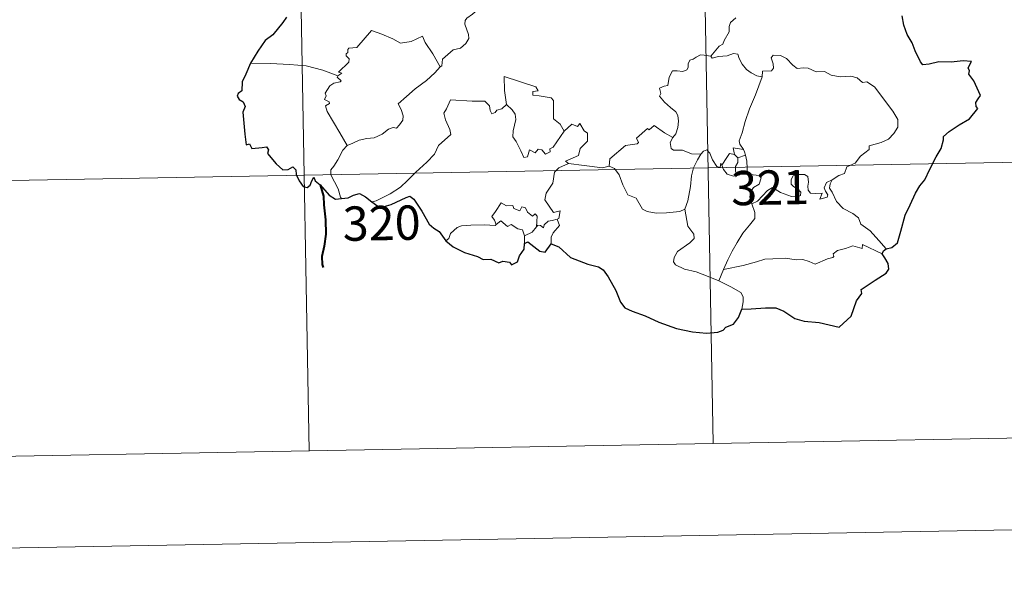
# Model space of a CAD drawing. Units: metres. Extents: x 624042 to 628550, y 4706011 to 4709061.
# Drawn here: x 624441 to 624656, y 4707744 to 4707865 of the extents above; entities that cross this region are included whole.
import ezdxf
from ezdxf.enums import TextEntityAlignment as Align

# ---------------------------------------------------------------- set-up
doc = ezdxf.new("R2010")
doc.units = ezdxf.units.M
doc.header["$MEASUREMENT"] = 0
doc.layers.add('Level 63', color=7, linetype='Continuous', lineweight=0)
doc.styles.add('Arial', font='ARIAL.TTF', dxfattribs={"height": 0.2})

msp = doc.modelspace()

# ---------------------------------------------------------------- linework, layer by layer
at = {"layer": 'Level 63', "linetype": 'Continuous', "lineweight": 0}
for p, q in [((624597.24, 4707835.27, 0.01), (624597.94, 4707834.56, 0.01)), ((624597.94, 4707834.56, 0.01), (624599.66, 4707835.13, 0.01)), ((624551.37, 4707817.49, 0.01), (624551.36, 4707815.86, 0.01)), ((624594.85, 4707810.16, 0.01), (624593.83, 4707807.65, 0.01))]:
    msp.add_line(p, q, dxfattribs=at)
for points in [[(624587.07, 4708073.23, 0.01), (624592.56, 4707772.11, 0.01)], [(624498.81, 4708071.63, 0.01), (624504.29, 4707770.51, 0.01)], [(624544.53, 4707870.95, 0.01), (624542.78, 4707868.71, 0.01), (624541.16, 4707866.91, 0.01), (624539.96, 4707865.9, 0.01), (624538.75, 4707865.05, 0.01), (624538.38, 4707864.56, 0.01), (624538.28, 4707863.77, 0.01), (624539.1, 4707861.51, 0.01), (624539.2, 4707860.62, 0.01), (624538.53, 4707859.51, 0.01), (624537.32, 4707858.49, 0.01), (624535.77, 4707858.15, 0.01), (624533.38, 4707856.06, 0.01), (624533.28, 4707854.66, 0.01), (624532.93, 4707854.43, 0.01)], [(624597.52, 4707865.11, 0.01), (624596.35, 4707864.07, 0.01), (624596.06, 4707863.22, 0.01), (624596.04, 4707862.06, 0.01), (624594.96, 4707860.2, 0.01), (624594.66, 4707859.34, 0.01), (624593.87, 4707858.92, 0.01), (624592.03, 4707856.72, 0.01)], [(624510.54, 4707852.44, 0.01), (624511.42, 4707853.05, 0.01), (624510.71, 4707853.26, 0.01), (624512.93, 4707855.4, 0.01), (624513.04, 4707856.13, 0.01), (624512.38, 4707856.8, 0.01), (624512.37, 4707857.29, 0.01), (624512.76, 4707857.51, 0.01), (624512.7, 4707858.21, 0.01), (624512.94, 4707858.5, 0.01), (624514.68, 4707858.61, 0.01), (624517.87, 4707862.38, 0.01), (624520.19, 4707861.54, 0.01), (624522.58, 4707860.54, 0.01), (624524.26, 4707859.56, 0.01), (624526.54, 4707859.97, 0.01), (624529.01, 4707861.08, 0.01), (624529.64, 4707859.73, 0.01), (624531.3, 4707857.26, 0.01), (624532.93, 4707854.43, 0.01)], [(624592.03, 4707856.72, 0.01), (624590.58, 4707856.96, 0.01), (624589.82, 4707857.02, 0.01), (624588.88, 4707856.53, 0.01), (624588.22, 4707856.07, 0.01), (624587.44, 4707855.89, 0.01), (624587.11, 4707855.1, 0.01), (624587.14, 4707854.3, 0.01), (624586.8, 4707853.77, 0.01), (624585.94, 4707853.43, 0.01), (624584.68, 4707853.53, 0.01), (624583.65, 4707853.51, 0.01), (624582.93, 4707852.13, 0.01), (624582.67, 4707850.34, 0.01), (624581.87, 4707850.2, 0.01), (624580.84, 4707849.78, 0.01), (624581.1, 4707848.57, 0.01), (624580.87, 4707848.02, 0.01), (624581.91, 4707846.7, 0.01), (624583.24, 4707845.54, 0.01), (624584.44, 4707844.6, 0.01), (624584.87, 4707843.79, 0.01), (624584.99, 4707842.57, 0.01), (624584.82, 4707841.16, 0.01), (624584.4, 4707839.75, 0.01), (624583.76, 4707838.96, 0.01)], [(624603.31, 4707852.23, 0.01), (624602.11, 4707852.47, 0.01), (624600.87, 4707853.08, 0.01), (624599.87, 4707853.81, 0.01), (624598.88, 4707854.98, 0.01), (624598.25, 4707856.25, 0.01), (624597.94, 4707857.19, 0.01), (624597.01, 4707857.32, 0.01), (624595.65, 4707856.8, 0.01), (624593.7, 4707856.64, 0.01), (624592.34, 4707856.28, 0.01), (624592.03, 4707856.72, 0.01)], [(624618.56, 4707829.7, 0.01), (624620.07, 4707830.7, 0.01), (624621.29, 4707831.15, 0.01), (624621.8, 4707832.58, 0.01), (624623.6, 4707833.4, 0.01), (624624.79, 4707834.9, 0.01), (624626.66, 4707836.35, 0.01), (624626.67, 4707837.18, 0.01), (624629.28, 4707837.88, 0.01), (624630.88, 4707838.61, 0.01), (624632.04, 4707839.88, 0.01), (624632.92, 4707841.25, 0.01), (624632.93, 4707842.91, 0.01), (624631.86, 4707844.72, 0.01), (624627.82, 4707850.01, 0.01), (624626.18, 4707851.12, 0.01), (624625.24, 4707851.01, 0.01), (624624.06, 4707852.04, 0.01), (624622.69, 4707852.39, 0.01), (624620.3, 4707852.26, 0.01), (624618.38, 4707852.58, 0.01), (624616.87, 4707853.39, 0.01), (624615.11, 4707853.31, 0.01), (624613.36, 4707854.15, 0.01), (624612.33, 4707854.22, 0.01), (624610.96, 4707854.05, 0.01), (624609.99, 4707854.8, 0.01), (624608.59, 4707856.2, 0.01), (624607.28, 4707856.92, 0.01), (624605.7, 4707856.97, 0.01), (624605.22, 4707856.38, 0.01), (624605.65, 4707855.1, 0.01), (624605.78, 4707854.09, 0.01), (624605.29, 4707853.53, 0.01), (624603.33, 4707853.47, 0.01), (624603.31, 4707852.23, 0.01)], [(624510.54, 4707852.44, 0.01), (624507.29, 4707853.67, 0.01), (624503.65, 4707854.6, 0.01), (624500.01, 4707854.93, 0.01), (624495.79, 4707855.11, 0.01), (624491.42, 4707855.24, 0.01)], [(624532.93, 4707854.43, 0.01), (624531.74, 4707853.13, 0.01), (624529.93, 4707851.4, 0.01), (624527.43, 4707849.59, 0.01)], [(624512.55, 4707837.24, 0.01), (624510.99, 4707840.03, 0.01), (624508.24, 4707844.63, 0.01), (624507.84, 4707845.89, 0.01), (624508.69, 4707846.42, 0.01), (624508.63, 4707846.77, 0.01), (624507.64, 4707847.27, 0.01), (624507.97, 4707848.09, 0.01), (624507.77, 4707848.68, 0.01), (624508.76, 4707850.3, 0.01), (624509.64, 4707850.88, 0.01), (624511.05, 4707851.16, 0.01), (624511.26, 4707851.39, 0.01), (624510.4, 4707852.14, 0.01), (624510.54, 4707852.44, 0.01)], [(624554.32, 4707849.14, 0.01), (624553.83, 4707850.06, 0.01), (624546.91, 4707852.32, 0.01), (624546.97, 4707849.23, 0.01), (624547.41, 4707846.22, 0.01)], [(624603.31, 4707852.23, 0.01), (624601.79, 4707848.31, 0.01), (624600.5, 4707845.25, 0.01), (624599.58, 4707842.48, 0.01), (624598.92, 4707840.02, 0.01), (624598.27, 4707838.24, 0.01), (624598.43, 4707837.53, 0.01), (624599.2, 4707836.37, 0.01)], [(624527.43, 4707849.59, 0.01), (624525.53, 4707847.97, 0.01), (624523.75, 4707846.33, 0.01), (624524.39, 4707845.12, 0.01), (624524.83, 4707843.72, 0.01), (624524.78, 4707842.78, 0.01), (624523.99, 4707841.71, 0.01), (624523.39, 4707840.99, 0.01), (624522.67, 4707841.15, 0.01), (624521.64, 4707840.78, 0.01), (624520.22, 4707839.73, 0.01), (624518.51, 4707838.94, 0.01), (624516.88, 4707838.75, 0.01), (624515.22, 4707838.37, 0.01), (624513.81, 4707837.74, 0.01), (624512.55, 4707837.24, 0.01)], [(624559.98, 4707840.36, 0.01), (624559.13, 4707841.92, 0.01), (624557.64, 4707843.05, 0.01), (624557.65, 4707847.03, 0.01), (624557.18, 4707847.65, 0.01), (624554.56, 4707848.08, 0.01), (624553.17, 4707848.21, 0.01), (624553.13, 4707849.04, 0.01), (624554.32, 4707849.14, 0.01)], [(624547.41, 4707846.22, 0.01), (624546.37, 4707845.26, 0.01), (624545.26, 4707844.96, 0.01), (624544.95, 4707844.44, 0.01), (624544.17, 4707844.18, 0.01), (624543.84, 4707844.86, 0.01), (624543.66, 4707845.9, 0.01), (624542.68, 4707846.95, 0.01), (624539.9, 4707846.92, 0.01), (624535.13, 4707847.22, 0.01), (624534.26, 4707845.25, 0.01), (624533.74, 4707844.26, 0.01), (624534.08, 4707842.85, 0.01), (624535.03, 4707840.76, 0.01), (624535.27, 4707839.63, 0.01), (624532.56, 4707837.25, 0.01), (624531.64, 4707835.37, 0.01), (624529.98, 4707833.58, 0.01), (624527.6, 4707831.4, 0.01), (624525.79, 4707829.57, 0.01), (624524.24, 4707828.1, 0.01), (624521.97, 4707826.67, 0.01), (624518.93, 4707825.15, 0.01), (624517.95, 4707824.9, 0.01)], [(624559.98, 4707840.36, 0.01), (624557.62, 4707836.88, 0.01), (624556.88, 4707836.52, 0.01), (624556.97, 4707835.82, 0.01), (624555.9, 4707835.34, 0.01), (624555.14, 4707836.25, 0.01), (624554.3, 4707836.44, 0.01), (624553.65, 4707835.6, 0.01), (624552.43, 4707836.26, 0.01), (624551.97, 4707834.76, 0.01), (624551.22, 4707834.63, 0.01), (624550.5, 4707836.03, 0.01), (624549.51, 4707838.08, 0.01), (624548.8, 4707839.15, 0.01), (624548.85, 4707840.4, 0.01), (624549.42, 4707842.93, 0.01), (624549.33, 4707844.09, 0.01), (624548.66, 4707845.02, 0.01), (624547.41, 4707846.22, 0.01)], [(624560.96, 4707833.29, 0.01), (624560.31, 4707833.84, 0.01), (624563.14, 4707835.04, 0.01), (624563.49, 4707836.55, 0.01), (624565.08, 4707838.16, 0.01), (624565.07, 4707839.92, 0.01), (624564.36, 4707840.41, 0.01), (624563.41, 4707842.01, 0.01), (624562.9, 4707841.39, 0.01), (624561.7, 4707841.91, 0.01), (624559.98, 4707840.36, 0.01)], [(624583.76, 4707838.96, 0.01), (624581.91, 4707840, 0.01), (624579.71, 4707841.59, 0.01), (624578.57, 4707840.66, 0.01), (624578.19, 4707840.93, 0.01), (624575.79, 4707838.83, 0.01), (624576.22, 4707837.86, 0.01), (624575.94, 4707837.57, 0.01), (624573.42, 4707837.25, 0.01), (624569.97, 4707834.32, 0.01), (624569.86, 4707832.7, 0.01)], [(624589.85, 4707835.34, 0.01), (624587.82, 4707835.44, 0.01), (624585.86, 4707836.23, 0.01), (624583.89, 4707836.18, 0.01), (624583.39, 4707836.59, 0.01), (624583.18, 4707837.88, 0.01), (624583.76, 4707838.96, 0.01)], [(624512.55, 4707837.24, 0.01), (624511.63, 4707836.21, 0.01), (624510.57, 4707834.11, 0.01), (624509.7, 4707832.72, 0.01), (624509.04, 4707831.9, 0.01), (624509, 4707830.84, 0.01), (624510.59, 4707827.79, 0.01), (624511.11, 4707825.96, 0.01), (624511.36, 4707825.64, 0.01)], [(624594.49, 4707832.92, 0.01), (624594.24, 4707833.35, 0.01), (624594.09, 4707832.44, 0.01), (624593.37, 4707832.64, 0.01), (624592.42, 4707834.08, 0.01), (624591.85, 4707835.53, 0.01), (624591.19, 4707836.26, 0.01), (624590.44, 4707836.01, 0.01), (624589.85, 4707835.34, 0.01)], [(624599.2, 4707836.37, 0.01), (624596.94, 4707836.7, 0.01), (624597.24, 4707835.27, 0.01)], [(624599.2, 4707836.37, 0.01), (624599.44, 4707835.85, 0.01), (624599.66, 4707835.13, 0.01)], [(624414.93, 4707829.13, 0.01), (624679.74, 4707833.94, 0.01)], [(624586.4, 4707823.29, 0.01), (624587.07, 4707825.11, 0.01), (624587.64, 4707828.26, 0.01), (624587.84, 4707830.57, 0.01), (624588.29, 4707832.36, 0.01), (624589.14, 4707834.11, 0.01), (624589.85, 4707835.34, 0.01)], [(624597.24, 4707835.27, 0.01), (624596.15, 4707835.51, 0.01), (624595.55, 4707834.61, 0.01), (624594.49, 4707832.92, 0.01)], [(624597.94, 4707834.56, 0.01), (624597.94, 4707833.54, 0.01), (624597.46, 4707832.65, 0.01), (624597.42, 4707831.64, 0.01), (624597.86, 4707830.69, 0.01)], [(624599.66, 4707835.13, 0.01), (624599.9, 4707833.8, 0.01), (624599.98, 4707832.26, 0.01), (624600.01, 4707830.98, 0.01)], [(624558.47, 4707821.17, 0.01), (624558.87, 4707821.25, 0.01), (624559.15, 4707822.95, 0.01), (624557.66, 4707822.58, 0.01), (624555.76, 4707825.37, 0.01), (624556.08, 4707826.79, 0.01), (624557.55, 4707829.03, 0.01), (624557.91, 4707831.42, 0.01), (624558.84, 4707832.38, 0.01), (624560.96, 4707833.29, 0.01)], [(624569.86, 4707832.7, 0.01), (624568.37, 4707832.35, 0.01), (624564.35, 4707832.84, 0.01), (624560.96, 4707833.29, 0.01)], [(624586.4, 4707823.29, 0.01), (624585.29, 4707822.82, 0.01), (624582.4, 4707822.5, 0.01), (624580.1, 4707822.42, 0.01), (624578.18, 4707822.78, 0.01), (624577.15, 4707823.34, 0.01), (624575.75, 4707825.7, 0.01), (624573.95, 4707826.46, 0.01), (624572.83, 4707828.63, 0.01), (624572.01, 4707830.86, 0.01), (624571.03, 4707832.2, 0.01), (624569.86, 4707832.7, 0.01)], [(624594.49, 4707832.92, 0.01), (624594.86, 4707831.96, 0.01), (624595.64, 4707831, 0.01), (624597, 4707830.56, 0.01), (624597.86, 4707830.69, 0.01)], [(624597.86, 4707830.69, 0.01), (624598.94, 4707830.99, 0.01), (624600.01, 4707830.98, 0.01)], [(624600.01, 4707830.98, 0.01), (624601.95, 4707830.75, 0.01), (624602.62, 4707830.62, 0.01), (624603.08, 4707830.15, 0.01), (624602.6, 4707828.82, 0.01), (624601.38, 4707828.06, 0.01), (624600.73, 4707827.01, 0.01), (624600.61, 4707825.94, 0.01), (624601.04, 4707824.51, 0.01)], [(624601.04, 4707824.51, 0.01), (624602.27, 4707825.05, 0.01), (624604.47, 4707827.43, 0.01), (624605.54, 4707828.03, 0.01), (624607.3, 4707826.93, 0.01), (624609.7, 4707826.09, 0.01), (624611.07, 4707825.99, 0.01), (624611.68, 4707826.33, 0.01), (624611.7, 4707827.04, 0.01), (624610.97, 4707827.67, 0.01), (624610.03, 4707828.33, 0.01), (624609.64, 4707828.77, 0.01), (624609.6, 4707829.77, 0.01), (624610.08, 4707830.59, 0.01), (624611.34, 4707830.91, 0.01), (624612.52, 4707830.91, 0.01), (624613.24, 4707830.46, 0.01), (624613.4, 4707829.25, 0.01), (624613.23, 4707828.32, 0.01), (624613.3, 4707827.44, 0.01), (624613.84, 4707826.84, 0.01), (624614.9, 4707826.73, 0.01), (624616.41, 4707826.83, 0.01), (624615.87, 4707825.51, 0.01), (624617.51, 4707825.95, 0.01), (624617.62, 4707826.47, 0.01), (624617.1, 4707827.22, 0.01), (624616.85, 4707828, 0.01), (624617.31, 4707829.14, 0.01), (624618.56, 4707829.7, 0.01)], [(624630.4, 4707814.65, 0.01), (624628.8, 4707816.49, 0.01), (624626.88, 4707818.56, 0.01), (624624.85, 4707820.07, 0.01), (624624.36, 4707821.45, 0.01), (624623.12, 4707822.41, 0.01), (624621, 4707823.46, 0.01), (624619.55, 4707824.98, 0.01), (624618.55, 4707827.07, 0.01), (624618.01, 4707827.92, 0.01), (624618.12, 4707828.84, 0.01), (624618.56, 4707829.7, 0.01)], [(624545.11, 4707820.01, 0.01), (624544.76, 4707820.89, 0.01), (624544.19, 4707821.75, 0.01), (624544.98, 4707822.84, 0.01), (624546.26, 4707824.74, 0.01), (624547.39, 4707824.05, 0.01), (624548.79, 4707824.12, 0.01), (624549.04, 4707823.45, 0.01), (624550.34, 4707822.93, 0.01), (624550.76, 4707823.81, 0.01), (624551.55, 4707823.64, 0.01), (624552, 4707822.67, 0.01), (624553.11, 4707821.81, 0.01), (624553.68, 4707822.33, 0.01), (624554.09, 4707821.81, 0.01), (624553.95, 4707819.45, 0.01)], [(624593.83, 4707807.65, 0.01), (624591.47, 4707808.64, 0.01), (624588.87, 4707809.62, 0.01), (624586.3, 4707810.19, 0.01), (624584.35, 4707811.13, 0.01), (624583.88, 4707811.8, 0.01), (624584.02, 4707812.8, 0.01), (624584.8, 4707814.08, 0.01), (624587.45, 4707815.97, 0.01), (624588.39, 4707816.93, 0.01), (624588.38, 4707817.85, 0.01), (624587.04, 4707819.6, 0.01), (624586.4, 4707823.29, 0.01)], [(624601.04, 4707824.51, 0.01), (624601.7, 4707822.59, 0.01), (624601.69, 4707821.29, 0.01), (624600.54, 4707819.86, 0.01), (624599.03, 4707818.11, 0.01), (624597.83, 4707816.03, 0.01), (624596.74, 4707814.13, 0.01), (624595.74, 4707812.23, 0.01), (624594.85, 4707810.16, 0.01)], [(624553.95, 4707819.45, 0.01), (624554.28, 4707819.84, 0.01), (624554.87, 4707819.78, 0.01), (624555.51, 4707819.28, 0.01), (624555.64, 4707819.89, 0.01), (624556.51, 4707820.7, 0.01), (624557.4, 4707820.87, 0.01), (624558.47, 4707821.17, 0.01)], [(624558.47, 4707821.17, 0.01), (624558.96, 4707819.79, 0.01), (624557.62, 4707818.14, 0.01), (624557.17, 4707817.21, 0.01), (624557.2, 4707815.76, 0.01)], [(624534.13, 4707816.41, 0.01), (624534.78, 4707816.94, 0.01), (624535.13, 4707817.98, 0.01), (624536.61, 4707819.32, 0.01), (624537.54, 4707819.66, 0.01), (624539.63, 4707819.86, 0.01), (624542.62, 4707819.87, 0.01), (624544.93, 4707819.79, 0.01), (624545.11, 4707820.01, 0.01)], [(624551.37, 4707817.49, 0.01), (624550.88, 4707818.81, 0.01), (624549.88, 4707819.06, 0.01), (624548.4, 4707820.01, 0.01), (624547.62, 4707819.56, 0.01), (624546.16, 4707820.79, 0.01), (624545.11, 4707820.01, 0.01)], [(624553.95, 4707819.45, 0.01), (624552.98, 4707818.31, 0.01), (624551.37, 4707817.49, 0.01)], [(624629.5, 4707813.6, 0.01), (624625.2, 4707815.58, 0.01), (624625.11, 4707814.73, 0.01), (624623.12, 4707815.28, 0.01), (624621.47, 4707814.74, 0.01), (624619.72, 4707814.27, 0.01), (624618.82, 4707813.6, 0.01), (624618.96, 4707813.02, 0.01), (624618.73, 4707812.73, 0.01), (624617.56, 4707812.49, 0.01), (624614.86, 4707811.34, 0.01), (624613.53, 4707811.87, 0.01), (624612.2, 4707812.31, 0.01), (624610.79, 4707812.29, 0.01), (624608.31, 4707812.61, 0.01), (624605.62, 4707812.5, 0.01), (624603.85, 4707812.37, 0.01), (624602.06, 4707811.82, 0.01), (624599.14, 4707811.04, 0.01), (624594.85, 4707810.16, 0.01)], [(624598.82, 4707801.48, 0.01), (624599.16, 4707803.09, 0.01), (624599.14, 4707804.18, 0.01), (624598.62, 4707805.1, 0.01), (624596.45, 4707806.34, 0.01), (624593.83, 4707807.65, 0.01)], [(624416.02, 4707768.9, 0.01), (624680.82, 4707773.73, 0.01)]]:
    msp.add_polyline3d(points, dxfattribs=at)
at = {"layer": 'Level 63', "linetype": 'Continuous', "lineweight": 30}
for points in [[(624499.34, 4707865.26, 0.01), (624498.51, 4707864.11, 0.01), (624496.32, 4707861.39, 0.01), (624494.67, 4707860.17, 0.01), (624493.06, 4707857.86, 0.01), (624491.42, 4707855.24, 0.01)], [(624630.4, 4707814.65, 0.01), (624631.59, 4707814.95, 0.01), (624632.86, 4707815.97, 0.01), (624633.6, 4707818.51, 0.01), (624634.55, 4707822, 0.01), (624635.61, 4707824.24, 0.01), (624636.77, 4707826.83, 0.01), (624637.71, 4707828.4, 0.01), (624638.85, 4707829.74, 0.01), (624639.9, 4707832.07, 0.01), (624641.28, 4707834.77, 0.01), (624642.43, 4707836.56, 0.01), (624642.89, 4707838.49, 0.01), (624642.91, 4707839.21, 0.01), (624644.15, 4707840.27, 0.01), (624646.34, 4707841.74, 0.01), (624648.57, 4707843.03, 0.01), (624650.43, 4707845.31, 0.01), (624650.04, 4707845.77, 0.01), (624649.97, 4707846.6, 0.01), (624650.49, 4707847.4, 0.01), (624650.97, 4707848.17, 0.01), (624649.56, 4707851.38, 0.01), (624648.44, 4707852.8, 0.01), (624648.57, 4707853.54, 0.01), (624648.31, 4707854.21, 0.01), (624649.03, 4707855.61, 0.01), (624647.19, 4707855.69, 0.01), (624644.62, 4707855.47, 0.01), (624641.92, 4707855.53, 0.01), (624639.79, 4707854.99, 0.01), (624638.38, 4707854.88, 0.01), (624637.89, 4707855.48, 0.01), (624636.71, 4707857.9, 0.01), (624636.06, 4707859.69, 0.01), (624634.99, 4707861.48, 0.01), (624634.27, 4707863.54, 0.01), (624633.9, 4707865.55, 0.01)], [(624491.42, 4707855.24, 0.01), (624490.44, 4707852.83, 0.01), (624489.6, 4707851.11, 0.01), (624489.59, 4707849.2, 0.01), (624488.79, 4707848.58, 0.01), (624488.57, 4707848.02, 0.01), (624488.95, 4707847.28, 0.01), (624489.82, 4707846.74, 0.01), (624490.32, 4707845.78, 0.01), (624489.76, 4707844.53, 0.01), (624490.25, 4707839.71, 0.01), (624490.53, 4707837.38, 0.01), (624491.25, 4707837.56, 0.01), (624491.75, 4707836.54, 0.01), (624494.02, 4707836.81, 0.01), (624494.96, 4707836.94, 0.01), (624495.39, 4707836.32, 0.01), (624495.15, 4707835.52, 0.01), (624497.08, 4707833.21, 0.01), (624498.53, 4707831.91, 0.01), (624499.67, 4707831.98, 0.01), (624500.16, 4707832.31, 0.01), (624500.73, 4707832.55, 0.01), (624501.33, 4707831.92, 0.01), (624501.44, 4707830.88, 0.01), (624502.06, 4707829.53, 0.01), (624502.93, 4707828.3, 0.01), (624503.83, 4707828.06, 0.01), (624504.5, 4707828.59, 0.01), (624504.85, 4707829.52, 0.01), (624505.3, 4707830.29, 0.01), (624505.62, 4707829.52, 0.01), (624506.68, 4707828.63, 0.01), (624508.66, 4707826.41, 0.01), (624510.03, 4707825.53, 0.01), (624511.36, 4707825.64, 0.01)], [(624511.36, 4707825.64, 0.01), (624512.8, 4707825.82, 0.01), (624513.93, 4707826.41, 0.01), (624515.3, 4707826.76, 0.01), (624516.62, 4707826.05, 0.01), (624517.95, 4707824.9, 0.01)], [(624517.95, 4707824.9, 0.01), (624519.29, 4707823.97, 0.01), (624520.64, 4707823.9, 0.01), (624522.23, 4707824.36, 0.01), (624525.46, 4707825.89, 0.01), (624526.3, 4707826.19, 0.01), (624527.16, 4707825.52, 0.01), (624528.93, 4707822.91, 0.01), (624530.53, 4707820.02, 0.01), (624531.52, 4707819.16, 0.01), (624532.7, 4707818.45, 0.01), (624534.13, 4707816.41, 0.01)], [(624534.13, 4707816.41, 0.01), (624535.75, 4707815.11, 0.01), (624538.26, 4707813.85, 0.01), (624541.04, 4707812.96, 0.01), (624542.28, 4707812.3, 0.01), (624543.96, 4707812.39, 0.01), (624545.7, 4707811.61, 0.01), (624546.59, 4707811.97, 0.01), (624548.04, 4707811.77, 0.01), (624548.53, 4707811.15, 0.01), (624549.81, 4707811.82, 0.01), (624550.23, 4707813.12, 0.01), (624551.23, 4707814.6, 0.01), (624551.36, 4707815.86, 0.01)], [(624551.36, 4707815.86, 0.01), (624552.05, 4707816.18, 0.01), (624554.68, 4707814.12, 0.01), (624555.84, 4707813.92, 0.01), (624557.2, 4707815.76, 0.01)], [(624557.2, 4707815.76, 0.01), (624558.82, 4707815.08, 0.01), (624561.42, 4707812.75, 0.01), (624565.16, 4707811.32, 0.01), (624567.54, 4707810.75, 0.01), (624568.54, 4707810.09, 0.01), (624569.63, 4707808.54, 0.01), (624571.28, 4707805.53, 0.01), (624572.31, 4707803.02, 0.01), (624573.25, 4707801.8, 0.01), (624574.9, 4707801.04, 0.01), (624577.72, 4707800.04, 0.01), (624580.66, 4707798.62, 0.01), (624584.54, 4707797.23, 0.01), (624588.02, 4707796.55, 0.01), (624591.1, 4707796.27, 0.01), (624593.59, 4707796.47, 0.01), (624594.79, 4707796.9, 0.01), (624595.32, 4707797.58, 0.01), (624596.98, 4707798.17, 0.01), (624598.08, 4707799.66, 0.01), (624598.82, 4707801.48, 0.01)], [(624629.5, 4707813.6, 0.01), (624629.78, 4707814.19, 0.01), (624630.4, 4707814.65, 0.01)], [(624598.82, 4707801.48, 0.01), (624600.87, 4707801.57, 0.01), (624604, 4707801.78, 0.01), (624606.24, 4707801.78, 0.01), (624608.04, 4707801.07, 0.01), (624610.43, 4707799.44, 0.01), (624612.48, 4707798.88, 0.01), (624615.71, 4707798.54, 0.01), (624620.09, 4707797.53, 0.01), (624622.74, 4707799.92, 0.01), (624623.87, 4707803.3, 0.01), (624625.08, 4707804.9, 0.01), (624624.9, 4707805.81, 0.01), (624628, 4707807.79, 0.01), (624630.4, 4707809.31, 0.01), (624630.99, 4707810.24, 0.01), (624630.83, 4707811.49, 0.01), (624630.11, 4707812.67, 0.01), (624629.5, 4707813.6, 0.01)]]:
    msp.add_polyline3d(points, dxfattribs=at)
at = {"layer": 'Level 63', "linetype": 'Continuous', "lineweight": 40}
msp.add_polyline3d([(624506.68, 4707828.63, 0.01), (624507.41, 4707826.17, 0.01), (624507.45, 4707824.28, 0.01), (624507.83, 4707821.03, 0.01), (624507.9, 4707817.88, 0.01), (624507.54, 4707815.23, 0.01), (624507.06, 4707813.02, 0.01), (624507.09, 4707811.24, 0.01), (624507.32, 4707810.61, 0.01)], dxfattribs=at)
at = {"layer": 'Level 63', "linetype": 'Continuous', "lineweight": 0}
msp.add_polyline3d([(624368.68, 4707748, 0.01), (624814.53, 4707756.11, 0.01), (624845.24, 4706069.31, 0.01), (624399.39, 4706061.2, 0.01), (624368.68, 4707748, 0.01)], close=True, dxfattribs=at)

# ---------------------------------------------------------------- texts
at = {"layer": 'Level 63', "linetype": 'Continuous', "lineweight": 13, "style": 'Arial'}
for s, p in [('321', (624605.01, 4707828.05, 0.01)), ('320', (624520.12, 4707820.28, 0.01))]:
    msp.add_text(s, height=7.5, rotation=1.0428, dxfattribs=at).set_placement(p, align=Align.MIDDLE_CENTER)

doc.saveas('drawing.dxf')
